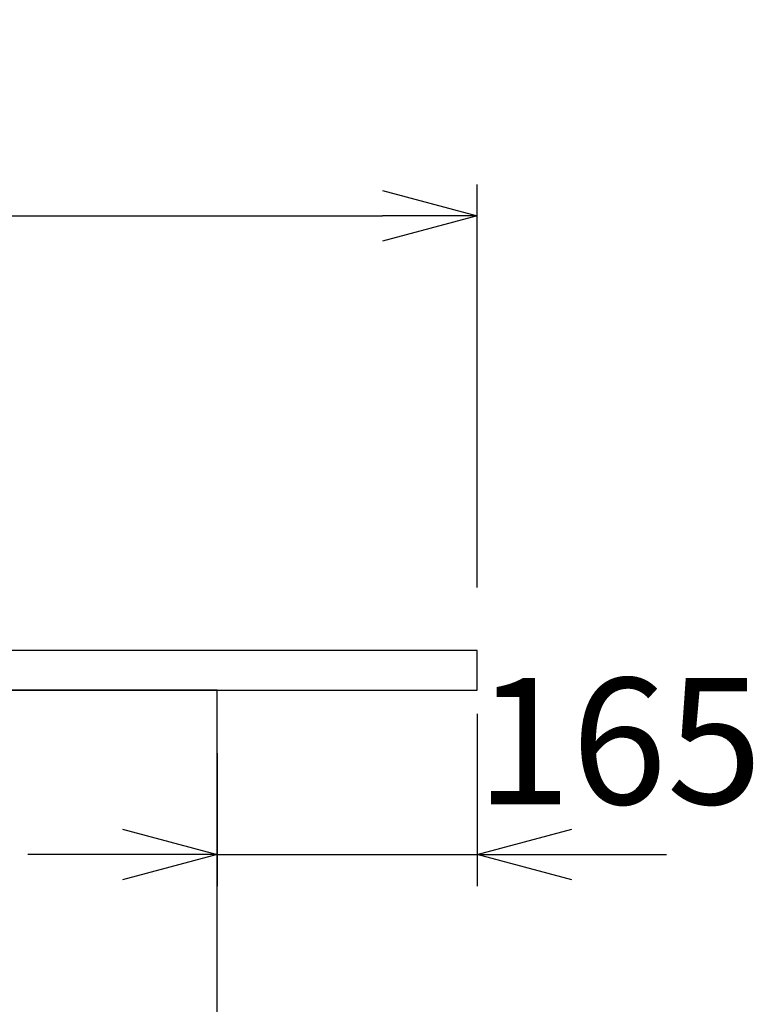
# Model space of a CAD drawing. Extents: x -4482 to 19881, y -3770 to 14367.
# Drawn here: x 19410 to 19881, y 7076 to 7700 of the extents above; entities that cross this region are included whole.
import ezdxf

# ---------------------------------------------------------------- set-up
doc = ezdxf.new("R2010")
doc.units = 0
doc.header["$LTSCALE"] = 100
doc.header["$MEASUREMENT"] = 0
doc.header["$PDMODE"] = 3
doc.layers.get('0').update_dxf_attribs({"linetype": 'CONTINUOUS'})
doc.layers.get('Defpoints').update_dxf_attribs({"linetype": 'CONTINUOUS'})
doc.layers.add('THN', color=4, linetype='CONTINUOUS')
doc.styles.get("Standard").update_dxf_attribs({"font": 'TXT.shx', "width": 0.7, "bigfont": 'BIGFONT.shx'})
doc.dimstyles.get("Standard").update_dxf_attribs({"dimscale": 40, "dimtxt": 2, "dimasz": 1.5, "dimexe": 0.5, "dimexo": 1, "dimgap": 0.8, "dimtad": 1, "dimdec": 1, "dimdsep": 46, "dimtxsty": 'Standard', "dimblk": 'OPEN30', "dimcen": 0, "dimclrd": 1, "dimclre": 1, "dimclrt": 7, "dimadec": 1, "dimazin": 2, "dimtm": 0.5, "dimtfac": 1, "dimtdec": 1, "dimtmove": 1, "dimatfit": 3, "dimldrblk": 'OPEN30', "dimfxl": 0, "dimtolj": 1, "dimlwd": -1, "dimlwe": -1, "dimarcsym": 0})

# ---------------------------------------------------------------- blocks, each defined once
blk = doc.blocks.new('_Open30')
at = {"color": 0, "linetype": 'ByBlock', "lineweight": -2}
for p, q in [((-1, 0.268), (0, 0)), ((0, 0), (-1, -0.268)), ((0, 0), (-1, 0))]:
    blk.add_line(p, q, dxfattribs=at)
blk = doc.blocks.new('*D152')
at = {"color": 1}
for p, q in [((18800, 7340), (18800, 7595.74)), ((19700, 7340), (19700, 7595.74)), ((18860, 7575.74), (19640, 7575.74))]:
    blk.add_line(p, q, dxfattribs=at)
at = {"layer": 'Defpoints', "color": 0}
for p in [(19700, 7575.74), (18800, 7300), (19700, 7300)]:
    blk.add_point(p, dxfattribs=at)
at = {"color": 1, "xscale": 60, "yscale": 60, "zscale": 60, "rotation": 180}
blk.add_blockref('_Open30', (18800, 7575.74), dxfattribs=at)
at = {"color": 1, "xscale": 60, "yscale": 60, "zscale": 60}
blk.add_blockref('_Open30', (19700, 7575.74), dxfattribs=at)
at = {"color": 7, "insert": (19250, 7647.74), "char_height": 80, "attachment_point": 5}
blk.add_mtext('\\A1;900', dxfattribs=at)
blk = doc.blocks.new('*D150')
at = {"color": 1}
for p, q in [((19700, 7260), (19700, 7150.59)), ((19535, 7234.98), (19535, 7150.59)), ((19475, 7170.59), (19415, 7170.59)), ((19535, 7170.59), (19700, 7170.59)), ((19760, 7170.59), (19820, 7170.59))]:
    blk.add_line(p, q, dxfattribs=at)
at = {"layer": 'Defpoints', "color": 0}
for p in [(19700, 7300), (19535, 7274.98), (19700, 7170.59)]:
    blk.add_point(p, dxfattribs=at)
at = {"color": 1, "xscale": 60, "yscale": 60, "zscale": 60}
blk.add_blockref('_Open30', (19535, 7170.59), dxfattribs=at)
at = {"color": 1, "xscale": 60, "yscale": 60, "zscale": 60, "rotation": 180}
blk.add_blockref('_Open30', (19700, 7170.59), dxfattribs=at)
at = {"color": 7, "insert": (19790, 7242.59), "char_height": 80, "attachment_point": 5}
blk.add_mtext('\\A1;165', dxfattribs=at)

msp = doc.modelspace()

# ---------------------------------------------------------------- linework, layer by layer
msp.add_lwpolyline([(19700, 7275), (19700, 7300), (18800, 7300), (18800, 7275)], close=True)
at = {"layer": 'THN'}
msp.add_lwpolyline([(19535, 6449.98), (19535, 7274.98), (18804.99, 7274.98), (18805, 6449.98)], close=True, dxfattribs=at)

# ---------------------------------------------------------------- dimensions: what is measured, and where the dimension line sits
dim = msp.add_linear_dim(base=(19700, 7575.74), p1=(18800, 7300), p2=(19700, 7300), dimstyle='Standard')
dim.commit()
dim.dimension.update_dxf_attribs({"geometry": '*D152', "text_midpoint": (19250, 7647.74)})
dim = msp.add_linear_dim(base=(19700, 7170.59), p1=(19535, 7274.98), p2=(19700, 7300), dimstyle='Standard')
dim.commit()
dim.dimension.update_dxf_attribs({"geometry": '*D150', "text_midpoint": (19790, 7170.59), "dimtype": 160})

doc.saveas('drawing.dxf')
